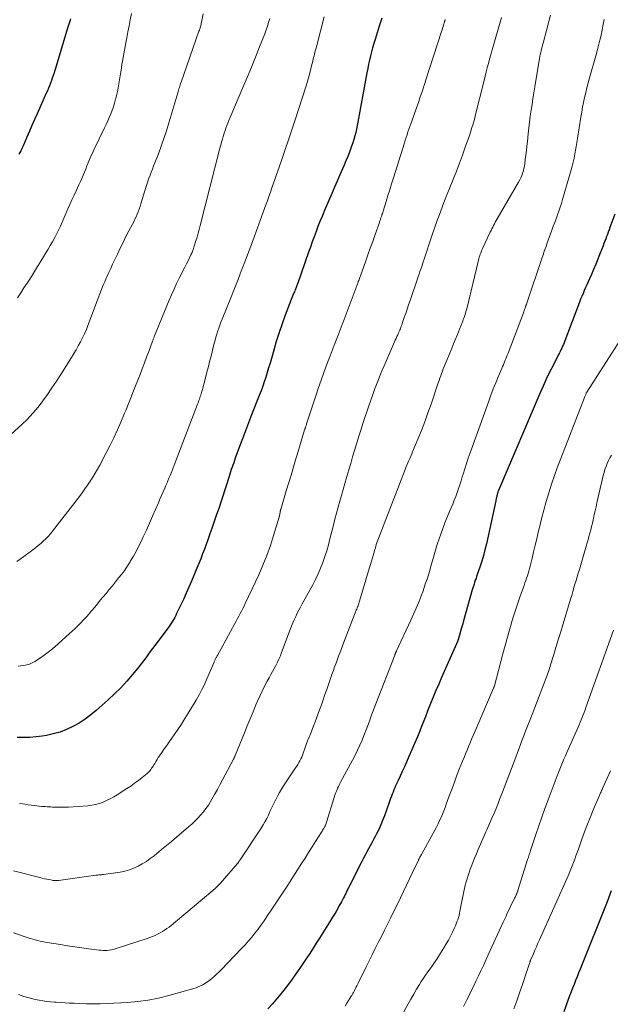
# Model space of a CAD drawing. Units: feet. Extents: x 1920000 to 1925001, y 535000 to 540000.
# Drawn here: x 1920474 to 1920585, y 535888 to 536073 of the extents above; entities that cross this region are included whole.
import ezdxf

# ---------------------------------------------------------------- set-up
doc = ezdxf.new("R2010")
doc.units = ezdxf.units.FT
doc.header["$LTSCALE"] = 100
doc.header["$MEASUREMENT"] = 0
doc.layers.add('CONTOUR INDEX', color=32, linetype='Continuous', lineweight=25)
doc.layers.add('CONTOUR INTERMEDIATE', color=40, linetype='Continuous', lineweight=15)

msp = doc.modelspace()

# ---------------------------------------------------------------- linework, layer by layer
at = {"layer": 'CONTOUR INDEX', "flags": 128}
for points, elevation in [([(1920541.74, 536073.16), (1920541.5, 536072.41), (1920541.27, 536071.66), (1920540.48, 536069.15), (1920540.25, 536068.38), (1920540.02, 536067.6), (1920539.81, 536066.83), (1920539.61, 536066.05), (1920539.42, 536065.26), (1920539.25, 536064.48), (1920539.09, 536063.69), (1920538.94, 536062.9), (1920537.38, 536054.27), (1920537.26, 536053.61), (1920537.13, 536052.96), (1920536.98, 536052.31), (1920536.83, 536051.66), (1920536.67, 536051.02), (1920536.49, 536050.38), (1920536.29, 536049.75), (1920536.07, 536049.12), (1920535.94, 536048.75), (1920535.64, 536047.94), (1920535.33, 536047.14), (1920535, 536046.34), (1920534.66, 536045.55), (1920534.34, 536044.83), (1920533.84, 536043.68), (1920533.34, 536042.53), (1920532.84, 536041.38), (1920532.34, 536040.22), (1920530.9, 536036.85), (1920530.51, 536035.9), (1920530.12, 536034.95), (1920529.74, 536034), (1920529.38, 536033.04), (1920529.02, 536032.07), (1920528.67, 536031.11), (1920528.32, 536030.14), (1920527.98, 536029.18), (1920525.93, 536023.34), (1920525.85, 536023.13), (1920525.78, 536022.93), (1920525.71, 536022.73), (1920525.63, 536022.53), (1920525.56, 536022.33), (1920525.48, 536022.13), (1920525.4, 536021.93), (1920525.32, 536021.73), (1920525.22, 536021.51), (1920525.09, 536021.19), (1920524.96, 536020.88), (1920524.84, 536020.57), (1920524.72, 536020.25), (1920523.59, 536017.31), (1920523, 536015.68), (1920522.44, 536014.05), (1920521.91, 536012.41), (1920521.42, 536010.75), (1920520.98, 536009.18), (1920520.73, 536008.31), (1920520.47, 536007.43), (1920520.2, 536006.56), (1920519.93, 536005.69), (1920519.65, 536004.82), (1920519.35, 536003.96), (1920519.04, 536003.1), (1920518.71, 536002.25), (1920517.26, 535998.59), (1920516.68, 535997.11), (1920516.1, 535995.61), (1920515.54, 535994.12), (1920514.98, 535992.62), (1920514.19, 535990.47), (1920514.04, 535990.04), (1920513.89, 535989.61), (1920513.74, 535989.17), (1920513.59, 535988.74), (1920513.45, 535988.3), (1920513.31, 535987.86), (1920513.17, 535987.43), (1920513.02, 535986.99), (1920511.01, 535980.84), (1920510.69, 535979.89), (1920510.38, 535978.93), (1920510.05, 535977.98), (1920509.72, 535977.04), (1920509.69, 535976.95), (1920509.37, 535976.05), (1920509.05, 535975.14), (1920508.72, 535974.24), (1920508.39, 535973.34), (1920508.05, 535972.45), (1920507.71, 535971.55), (1920507.35, 535970.67), (1920506.98, 535969.78), (1920505.97, 535967.37), (1920505.48, 535966.21), (1920504.97, 535965.06), (1920504.45, 535963.92), (1920503.91, 535962.78), (1920503.17, 535961.24), (1920502.99, 535960.88), (1920502.81, 535960.52), (1920502.61, 535960.17), (1920502.41, 535959.82), (1920502.2, 535959.48), (1920501.98, 535959.14), (1920501.75, 535958.81), (1920501.51, 535958.49), (1920499.48, 535955.81), (1920499.05, 535955.24), (1920498.62, 535954.67), (1920498.2, 535954.1), (1920497.78, 535953.52), (1920497.35, 535952.95), (1920496.92, 535952.38), (1920496.49, 535951.82), (1920496.04, 535951.26), (1920494.86, 535949.79), (1920493.79, 535948.53), (1920492.67, 535947.31), (1920491.5, 535946.14), (1920490.29, 535945.02), (1920488.05, 535943.04), (1920487.02, 535942.19), (1920485.95, 535941.4), (1920484.83, 535940.68), (1920483.68, 535940.01), (1920482.47, 535939.45), (1920481.24, 535938.97), (1920479.97, 535938.62), (1920478.67, 535938.36), (1920477.91, 535938.24), (1920476.73, 535938.09), (1920475.55, 535937.99), (1920474.36, 535937.94), (1920473.17, 535937.93)], 860), ([(1920483.2, 536073.02), (1920483.12, 536072.76), (1920483.06, 536072.58), (1920483, 536072.39), (1920482.95, 536072.21), (1920482.89, 536072.03), (1920482.83, 536071.84), (1920482.77, 536071.66), (1920482.71, 536071.48), (1920482.65, 536071.29), (1920480.11, 536062.88), (1920479.95, 536062.39), (1920479.79, 536061.9), (1920479.62, 536061.42), (1920479.45, 536060.94), (1920479.26, 536060.46), (1920479.07, 536059.98), (1920478.87, 536059.51), (1920478.66, 536059.03), (1920476.94, 536055.2), (1920476.45, 536054.1), (1920475.96, 536052.99), (1920475.48, 536051.89), (1920475, 536050.78), (1920474.35, 536049.27), (1920474.19, 536048.92), (1920474.03, 536048.58), (1920473.86, 536048.24), (1920473.69, 536047.9), (1920473.5, 536047.57)], 880), ([(1920585.57, 536036.3), (1920584.63, 536033.8), (1920584.47, 536033.37), (1920584.32, 536032.94), (1920584.16, 536032.52), (1920584, 536032.09), (1920583.84, 536031.67), (1920583.68, 536031.24), (1920583.52, 536030.82), (1920583.36, 536030.39), (1920582.77, 536028.84), (1920582.39, 536027.87), (1920581.99, 536026.89), (1920581.58, 536025.93), (1920581.16, 536024.97), (1920580.79, 536024.15), (1920580.54, 536023.61), (1920580.3, 536023.06), (1920580.05, 536022.52), (1920579.81, 536021.97), (1920579.58, 536021.42), (1920579.35, 536020.87), (1920579.13, 536020.31), (1920578.91, 536019.75), (1920576.16, 536012.5), (1920576.02, 536012.16), (1920575.88, 536011.82), (1920575.73, 536011.49), (1920575.58, 536011.15), (1920575.41, 536010.82), (1920575.25, 536010.49), (1920575.09, 536010.16), (1920574.92, 536009.83), (1920573.94, 536007.9), (1920573.29, 536006.59), (1920572.67, 536005.28), (1920572.06, 536003.96), (1920571.48, 536002.63), (1920563.86, 535984.84), (1920563.79, 535984.68), (1920563.73, 535984.52), (1920563.66, 535984.35), (1920563.61, 535984.18), (1920563.59, 535984.12), (1920563.54, 535983.98), (1920563.5, 535983.84), (1920563.46, 535983.7), (1920563.42, 535983.56), (1920563.39, 535983.41), (1920563.35, 535983.27), (1920563.32, 535983.14), (1920563.29, 535983), (1920563.26, 535982.86), (1920563.23, 535982.72), (1920563.2, 535982.58), (1920563.17, 535982.44), (1920561.4, 535974.34), (1920561.14, 535973.24), (1920560.86, 535972.15), (1920560.53, 535971.07), (1920560.19, 535969.99), (1920559.7, 535968.57), (1920559.58, 535968.22), (1920559.46, 535967.86), (1920559.33, 535967.5), (1920559.2, 535967.14), (1920559.08, 535966.78), (1920558.96, 535966.42), (1920558.85, 535966.06), (1920558.75, 535965.7), (1920557.11, 535959.88), (1920556.95, 535959.31), (1920556.79, 535958.74), (1920556.63, 535958.17), (1920556.47, 535957.61), (1920556.17, 535956.58), (1920556.16, 535956.53), (1920556.14, 535956.47), (1920556.12, 535956.42), (1920556.1, 535956.36), (1920556.08, 535956.31), (1920556.06, 535956.26), (1920556.04, 535956.2), (1920556.01, 535956.15), (1920552.98, 535949.23), (1920552.45, 535948.01), (1920551.93, 535946.79), (1920551.42, 535945.56), (1920550.92, 535944.33), (1920550.43, 535943.1), (1920549.94, 535941.87), (1920549.45, 535940.63), (1920548.96, 535939.4), (1920548.94, 535939.36), (1920548.44, 535938.11), (1920547.92, 535936.86), (1920547.39, 535935.62), (1920546.85, 535934.38), (1920546.38, 535933.34), (1920545.99, 535932.47), (1920545.59, 535931.59), (1920545.2, 535930.72), (1920544.8, 535929.85), (1920544.35, 535928.88), (1920544.18, 535928.5), (1920544.02, 535928.11), (1920543.86, 535927.71), (1920543.71, 535927.32), (1920543.56, 535926.92), (1920543.41, 535926.52), (1920543.27, 535926.12), (1920543.13, 535925.73), (1920542.24, 535923.25), (1920541.9, 535922.38), (1920541.55, 535921.52), (1920541.16, 535920.68), (1920540.75, 535919.84), (1920540.51, 535919.37), (1920540.2, 535918.78), (1920539.89, 535918.19), (1920539.57, 535917.61), (1920539.24, 535917.02), (1920538.92, 535916.44), (1920538.6, 535915.85), (1920538.29, 535915.26), (1920537.98, 535914.67), (1920535.64, 535910.06), (1920535.54, 535909.86), (1920535.44, 535909.66), (1920535.34, 535909.46), (1920535.24, 535909.26), (1920535.14, 535909.06), (1920535.04, 535908.86), (1920534.95, 535908.65), (1920534.85, 535908.45), (1920534.7, 535908.15), (1920534.52, 535907.8), (1920534.34, 535907.45), (1920534.15, 535907.1), (1920533.97, 535906.76), (1920533.75, 535906.36), (1920533.45, 535905.82), (1920533.14, 535905.28), (1920532.82, 535904.75), (1920532.5, 535904.21), (1920531.92, 535903.27), (1920531.3, 535902.26), (1920530.68, 535901.27), (1920530.05, 535900.27), (1920529.42, 535899.28), (1920529.02, 535898.66), (1920528.19, 535897.37), (1920527.34, 535896.08), (1920526.47, 535894.81), (1920525.59, 535893.54), (1920524.88, 535892.54), (1920524.01, 535891.35), (1920523.1, 535890.17), (1920522.15, 535889.03), (1920521.17, 535887.92), (1920520.3, 535886.98)], 840), ([(1920584.9, 535909.11), (1920584.63, 535908.43), (1920584.36, 535907.76), (1920584.09, 535907.08), (1920579.03, 535894.41), (1920578.74, 535893.7), (1920578.46, 535892.98), (1920578.17, 535892.27), (1920577.89, 535891.56), (1920577.61, 535890.84), (1920577.33, 535890.13), (1920577.06, 535889.41), (1920576.78, 535888.69), (1920575.94, 535886.43)], 820)]:
    msp.add_lwpolyline(points, dxfattribs=dict(at, elevation=elevation))
at = {"layer": 'CONTOUR INTERMEDIATE', "flags": 128}
for points, elevation in [([(1920508.14, 536073.95), (1920507.85, 536072.42), (1920507.8, 536072.2), (1920507.76, 536071.98), (1920507.7, 536071.77), (1920507.64, 536071.55), (1920507.58, 536071.34), (1920507.52, 536071.13), (1920507.45, 536070.92), (1920507.37, 536070.7), (1920504, 536061.13), (1920503.91, 536060.88), (1920503.83, 536060.63), (1920503.75, 536060.38), (1920503.68, 536060.13), (1920503.6, 536059.88), (1920503.53, 536059.63), (1920503.46, 536059.38), (1920503.38, 536059.13), (1920501.72, 536053.46), (1920501.27, 536051.99), (1920500.79, 536050.53), (1920500.27, 536049.09), (1920499.73, 536047.65), (1920499.04, 536045.94), (1920498.82, 536045.37), (1920498.6, 536044.8), (1920498.38, 536044.22), (1920498.16, 536043.65), (1920497.95, 536043.07), (1920497.75, 536042.5), (1920497.56, 536041.91), (1920497.38, 536041.33), (1920496.44, 536038.24), (1920496.28, 536037.75), (1920496.11, 536037.26), (1920495.93, 536036.78), (1920495.74, 536036.3), (1920495.53, 536035.83), (1920495.32, 536035.36), (1920495.09, 536034.9), (1920494.86, 536034.44), (1920494.2, 536033.19), (1920493.64, 536032.1), (1920493.09, 536031.01), (1920492.55, 536029.91), (1920492.02, 536028.81), (1920491.49, 536027.69), (1920491.13, 536026.91), (1920490.77, 536026.13), (1920490.41, 536025.35), (1920490.06, 536024.56), (1920489.93, 536024.27), (1920489.65, 536023.63), (1920489.38, 536022.98), (1920489.12, 536022.33), (1920488.86, 536021.67), (1920488.6, 536021.02), (1920488.35, 536020.36), (1920488.1, 536019.7), (1920487.86, 536019.05), (1920486.5, 536015.4), (1920486.19, 536014.61), (1920485.86, 536013.83), (1920485.49, 536013.07), (1920485.1, 536012.31), (1920484.68, 536011.57), (1920484.26, 536010.83), (1920483.82, 536010.1), (1920483.38, 536009.38), (1920481.37, 536006.21), (1920480.56, 536004.94), (1920479.73, 536003.69), (1920478.88, 536002.45), (1920478.02, 536001.23), (1920477.11, 536000.04), (1920476.15, 535998.89), (1920475.13, 535997.81), (1920474.05, 535996.77), (1920470.69, 535993.74)], 872), ([(1920573.45, 536073.7), (1920572.06, 536068.48), (1920571.97, 536068.13), (1920571.88, 536067.77), (1920571.79, 536067.41), (1920571.71, 536067.05), (1920571.63, 536066.69), (1920571.55, 536066.33), (1920571.48, 536065.97), (1920571.42, 536065.6), (1920570.52, 536060.25), (1920570.34, 536059.15), (1920570.16, 536058.04), (1920569.99, 536056.94), (1920569.82, 536055.84), (1920569.66, 536054.73), (1920569.52, 536053.63), (1920569.38, 536052.52), (1920569.26, 536051.41), (1920569.11, 536049.96), (1920569.02, 536049.11), (1920568.93, 536048.26), (1920568.83, 536047.41), (1920568.73, 536046.56), (1920568.63, 536045.76), (1920568.57, 536045.31), (1920568.48, 536044.87), (1920568.36, 536044.43), (1920568.22, 536044), (1920568.06, 536043.57), (1920567.88, 536043.15), (1920567.68, 536042.75), (1920567.47, 536042.35), (1920563.44, 536035.42), (1920563.27, 536035.12), (1920563.09, 536034.82), (1920562.93, 536034.51), (1920562.76, 536034.2), (1920562.6, 536033.89), (1920562.45, 536033.58), (1920562.29, 536033.27), (1920562.14, 536032.95), (1920560.69, 536029.88), (1920560.57, 536029.62), (1920560.46, 536029.35), (1920560.35, 536029.08), (1920560.25, 536028.81), (1920560.16, 536028.54), (1920560.07, 536028.26), (1920559.99, 536027.98), (1920559.92, 536027.7), (1920557.71, 536018.54), (1920557.63, 536018.24), (1920557.55, 536017.95), (1920557.47, 536017.65), (1920557.38, 536017.36), (1920557.28, 536017.07), (1920557.18, 536016.78), (1920557.07, 536016.49), (1920556.96, 536016.2), (1920556.37, 536014.73), (1920555.96, 536013.7), (1920555.55, 536012.68), (1920555.13, 536011.66), (1920554.71, 536010.64), (1920553.66, 536008.12), (1920553.49, 536007.68), (1920553.31, 536007.25), (1920553.14, 536006.82), (1920552.98, 536006.38), (1920552.82, 536005.95), (1920552.66, 536005.51), (1920552.5, 536005.07), (1920552.35, 536004.63), (1920551.01, 536000.6), (1920550.43, 535998.95), (1920549.84, 535997.3), (1920549.2, 535995.68), (1920548.54, 535994.06), (1920547.54, 535991.67), (1920547.36, 535991.25), (1920547.18, 535990.83), (1920547, 535990.41), (1920546.82, 535989.99), (1920546.64, 535989.58), (1920546.46, 535989.16), (1920546.29, 535988.73), (1920546.12, 535988.31), (1920540.69, 535974.25), (1920540.66, 535974.14), (1920540.59, 535973.84), (1920540.56, 535973.7), (1920540.53, 535973.57), (1920540.5, 535973.44), (1920540.46, 535973.3), (1920540.18, 535972.34), (1920539.99, 535971.73), (1920539.81, 535971.11), (1920539.63, 535970.5), (1920539.44, 535969.89), (1920537.55, 535963.6), (1920537.49, 535963.38), (1920537.42, 535963.17), (1920537.34, 535962.95), (1920537.27, 535962.73), (1920537.19, 535962.51), (1920537.11, 535962.3), (1920537.03, 535962.08), (1920536.95, 535961.87), (1920534.43, 535955.38), (1920534.02, 535954.3), (1920533.61, 535953.22), (1920533.21, 535952.13), (1920532.81, 535951.04), (1920532.71, 535950.76), (1920532.37, 535949.81), (1920532.04, 535948.86), (1920531.71, 535947.91), (1920531.38, 535946.96), (1920531.06, 535946.01), (1920530.73, 535945.06), (1920530.39, 535944.12), (1920530.05, 535943.18), (1920529.47, 535941.61), (1920529.21, 535940.9), (1920528.93, 535940.18), (1920528.65, 535939.47), (1920528.37, 535938.76), (1920528.08, 535938.05), (1920527.8, 535937.34), (1920527.54, 535936.62), (1920527.28, 535935.9), (1920526.96, 535935), (1920526.83, 535934.64), (1920526.68, 535934.28), (1920526.51, 535933.93), (1920526.34, 535933.58), (1920526.15, 535933.24), (1920525.95, 535932.9), (1920525.75, 535932.57), (1920525.54, 535932.24), (1920523.39, 535929.06), (1920522.94, 535928.36), (1920522.51, 535927.64), (1920522.11, 535926.91), (1920521.74, 535926.16), (1920521.63, 535925.93), (1920521.32, 535925.29), (1920521.02, 535924.65), (1920520.72, 535924.02), (1920520.41, 535923.38), (1920520.1, 535922.75), (1920519.76, 535922.13), (1920519.41, 535921.53), (1920519.03, 535920.93), (1920515.12, 535914.99), (1920515.11, 535914.98), (1920515.1, 535914.96), (1920515.08, 535914.95), (1920515.07, 535914.93), (1920515.03, 535914.87), (1920515.02, 535914.85), (1920515.01, 535914.84), (1920515, 535914.82), (1920514.99, 535914.81), (1920514.95, 535914.75), (1920514.92, 535914.7), (1920514.89, 535914.65), (1920514.86, 535914.61), (1920514.83, 535914.56), (1920514.81, 535914.53), (1920514.77, 535914.47), (1920514.73, 535914.41), (1920514.69, 535914.36), (1920514.64, 535914.3), (1920511.81, 535911.02), (1920511.38, 535910.55), (1920510.93, 535910.08), (1920510.47, 535909.64), (1920509.98, 535909.22), (1920502.94, 535903.29), (1920502.55, 535902.97), (1920502.15, 535902.65), (1920501.74, 535902.34), (1920501.33, 535902.04), (1920500.91, 535901.76), (1920500.48, 535901.48), (1920500.04, 535901.23), (1920499.59, 535900.99), (1920499.57, 535900.98), (1920499.1, 535900.76), (1920498.63, 535900.55), (1920498.14, 535900.36), (1920497.65, 535900.19), (1920491.58, 535898.22), (1920491.22, 535898.12), (1920490.86, 535898.03), (1920490.49, 535897.98), (1920490.12, 535897.94), (1920489.74, 535897.93), (1920489.36, 535897.93), (1920488.99, 535897.96), (1920488.62, 535898), (1920486.68, 535898.25), (1920485.34, 535898.43), (1920484, 535898.62), (1920482.66, 535898.82), (1920481.32, 535899.03), (1920478.84, 535899.43), (1920478.39, 535899.51), (1920477.94, 535899.6), (1920477.49, 535899.69), (1920477.04, 535899.8), (1920476.59, 535899.92), (1920476.14, 535900.05), (1920475.7, 535900.18), (1920475.26, 535900.33), (1920472.48, 535901.26)], 848), ([(1920564.25, 536073.3), (1920562.68, 536067.83), (1920562.46, 536067.04), (1920562.23, 536066.24), (1920562.01, 536065.45), (1920561.79, 536064.65), (1920561.58, 536063.85), (1920561.37, 536063.06), (1920561.16, 536062.26), (1920560.96, 536061.45), (1920559.33, 536054.78), (1920559.22, 536054.34), (1920559.1, 536053.9), (1920558.97, 536053.47), (1920558.84, 536053.04), (1920558.7, 536052.6), (1920558.56, 536052.17), (1920558.42, 536051.74), (1920558.27, 536051.32), (1920557.9, 536050.25), (1920557.56, 536049.3), (1920557.23, 536048.34), (1920556.89, 536047.38), (1920556.55, 536046.43), (1920556.36, 536045.91), (1920556.05, 536045.06), (1920555.72, 536044.2), (1920555.38, 536043.36), (1920555.04, 536042.51), (1920554.69, 536041.67), (1920554.34, 536040.83), (1920554, 536039.98), (1920553.67, 536039.13), (1920553.24, 536037.99), (1920552.7, 536036.56), (1920552.18, 536035.13), (1920551.68, 536033.7), (1920551.18, 536032.26), (1920549.71, 536027.84), (1920549.55, 536027.38), (1920549.39, 536026.92), (1920549.24, 536026.46), (1920549.08, 536025.99), (1920548.92, 536025.53), (1920548.77, 536025.07), (1920548.61, 536024.61), (1920548.45, 536024.14), (1920547.06, 536020.07), (1920546.79, 536019.27), (1920546.51, 536018.47), (1920546.24, 536017.67), (1920545.97, 536016.88), (1920545.59, 536015.77), (1920545.5, 536015.52), (1920545.41, 536015.28), (1920545.32, 536015.04), (1920545.23, 536014.79), (1920545.13, 536014.55), (1920545.03, 536014.31), (1920544.92, 536014.07), (1920544.82, 536013.83), (1920544.73, 536013.64), (1920544.58, 536013.31), (1920544.43, 536012.97), (1920544.28, 536012.64), (1920544.13, 536012.3), (1920542.73, 536009.1), (1920542.18, 536007.83), (1920541.65, 536006.55), (1920541.13, 536005.26), (1920540.63, 536003.97), (1920540.46, 536003.53), (1920540.06, 536002.45), (1920539.66, 536001.37), (1920539.28, 536000.28), (1920538.91, 535999.19), (1920538.55, 535998.1), (1920538.19, 535997), (1920537.84, 535995.9), (1920537.5, 535994.8), (1920536.62, 535991.89), (1920536.25, 535990.68), (1920535.89, 535989.46), (1920535.53, 535988.25), (1920535.17, 535987.03), (1920535.11, 535986.82), (1920534.79, 535985.71), (1920534.47, 535984.59), (1920534.16, 535983.47), (1920533.85, 535982.35), (1920533.54, 535981.23), (1920533.24, 535980.11), (1920532.94, 535978.99), (1920532.65, 535977.86), (1920532, 535975.29), (1920531.7, 535974.17), (1920531.38, 535973.06), (1920531.03, 535971.95), (1920530.66, 535970.86), (1920530.24, 535969.78), (1920529.79, 535968.71), (1920529.29, 535967.67), (1920528.75, 535966.65), (1920526.76, 535963.05), (1920526.45, 535962.47), (1920526.14, 535961.89), (1920525.84, 535961.3), (1920525.55, 535960.7), (1920525.27, 535960.1), (1920525, 535959.49), (1920524.75, 535958.88), (1920524.51, 535958.26), (1920522.91, 535953.94), (1920522.67, 535953.32), (1920522.41, 535952.71), (1920522.13, 535952.11), (1920521.83, 535951.52), (1920521.52, 535950.94), (1920521.2, 535950.35), (1920520.88, 535949.77), (1920520.56, 535949.19), (1920520.19, 535948.53), (1920519.69, 535947.61), (1920519.22, 535946.68), (1920518.78, 535945.74), (1920518.36, 535944.79), (1920518.07, 535944.09), (1920517.53, 535942.78), (1920516.98, 535941.47), (1920516.45, 535940.16), (1920515.91, 535938.84), (1920514.19, 535934.6), (1920514.15, 535934.51), (1920514.11, 535934.42), (1920514.07, 535934.33), (1920514.03, 535934.24), (1920513.99, 535934.15), (1920513.94, 535934.06), (1920513.9, 535933.98), (1920513.85, 535933.89), (1920511.8, 535929.99), (1920511.31, 535929.07), (1920510.82, 535928.16), (1920510.31, 535927.26), (1920509.79, 535926.36), (1920509.55, 535925.95), (1920509.13, 535925.27), (1920508.68, 535924.61), (1920508.19, 535923.98), (1920507.68, 535923.37), (1920507.14, 535922.79), (1920506.58, 535922.22), (1920506, 535921.67), (1920505.4, 535921.14), (1920503.11, 535919.2), (1920502.18, 535918.43), (1920501.26, 535917.65), (1920500.33, 535916.89), (1920499.39, 535916.12), (1920498.92, 535915.74), (1920498.21, 535915.19), (1920497.47, 535914.68), (1920496.71, 535914.2), (1920495.93, 535913.76), (1920495.12, 535913.38), (1920494.29, 535913.06), (1920493.43, 535912.83), (1920492.55, 535912.66), (1920489.4, 535912.2), (1920489.22, 535912.18), (1920489.05, 535912.16), (1920488.87, 535912.14), (1920488.69, 535912.13), (1920488.51, 535912.12), (1920488.33, 535912.1), (1920488.15, 535912.08), (1920487.98, 535912.06), (1920480.98, 535911.09), (1920480.82, 535911.08), (1920480.67, 535911.06), (1920480.51, 535911.06), (1920480.36, 535911.06), (1920480.2, 535911.06), (1920480.05, 535911.08), (1920479.89, 535911.1), (1920479.74, 535911.12), (1920479.18, 535911.24), (1920478.74, 535911.33), (1920478.31, 535911.42), (1920477.88, 535911.52), (1920477.45, 535911.63), (1920472.5, 535912.91)], 852), ([(1920494.66, 536074), (1920494.43, 536072.86), (1920494.21, 536071.72), (1920494, 536070.58), (1920493.79, 536069.44), (1920493.62, 536068.52), (1920493.5, 536067.84), (1920493.38, 536067.15), (1920493.25, 536066.47), (1920493.13, 536065.79), (1920493.01, 536065.1), (1920492.89, 536064.42), (1920492.78, 536063.73), (1920492.67, 536063.05), (1920492.38, 536061.21), (1920492.25, 536060.42), (1920492.1, 536059.63), (1920491.93, 536058.84), (1920491.74, 536058.06), (1920491.7, 536057.9), (1920491.51, 536057.2), (1920491.3, 536056.52), (1920491.05, 536055.84), (1920490.78, 536055.17), (1920490.49, 536054.51), (1920490.2, 536053.85), (1920489.9, 536053.2), (1920489.59, 536052.55), (1920487.6, 536048.4), (1920487.32, 536047.81), (1920487.05, 536047.21), (1920486.8, 536046.61), (1920486.55, 536046.01), (1920486.55, 536045.99), (1920486.31, 536045.4), (1920486.07, 536044.8), (1920485.83, 536044.21), (1920485.58, 536043.62), (1920485.33, 536043.03), (1920485.07, 536042.44), (1920484.8, 536041.86), (1920484.53, 536041.28), (1920484.27, 536040.73), (1920483.87, 536039.87), (1920483.47, 536039.02), (1920483.09, 536038.15), (1920482.71, 536037.29), (1920481.31, 536034.05), (1920481.2, 536033.8), (1920481.09, 536033.54), (1920480.97, 536033.3), (1920480.85, 536033.05), (1920480.73, 536032.8), (1920480.6, 536032.56), (1920480.47, 536032.31), (1920480.34, 536032.07), (1920479.81, 536031.13), (1920479.4, 536030.43), (1920478.99, 536029.72), (1920478.57, 536029.02), (1920478.15, 536028.32), (1920476.84, 536026.17), (1920476.25, 536025.23), (1920475.67, 536024.3), (1920475.07, 536023.37), (1920474.46, 536022.45), (1920473.85, 536021.53), (1920473.24, 536020.61)], 876), ([(1920530.91, 536073.38), (1920529.5, 536068.01), (1920529.39, 536067.59), (1920529.28, 536067.17), (1920529.17, 536066.75), (1920529.07, 536066.32), (1920528.97, 536065.9), (1920528.86, 536065.48), (1920528.76, 536065.06), (1920528.66, 536064.64), (1920528.43, 536063.72), (1920528.21, 536062.84), (1920527.97, 536061.96), (1920527.72, 536061.09), (1920527.45, 536060.22), (1920525.45, 536054.06), (1920524.84, 536052.19), (1920524.22, 536050.31), (1920523.59, 536048.45), (1920522.94, 536046.58), (1920522.14, 536044.29), (1920521.89, 536043.58), (1920521.65, 536042.86), (1920521.4, 536042.15), (1920521.15, 536041.43), (1920521.09, 536041.25), (1920520.8, 536040.45), (1920520.52, 536039.64), (1920520.23, 536038.84), (1920519.94, 536038.04), (1920518.14, 536033.09), (1920517.48, 536031.29), (1920516.81, 536029.49), (1920516.13, 536027.7), (1920515.44, 536025.91), (1920515.39, 536025.78), (1920514.71, 536024.05), (1920514.03, 536022.34), (1920513.35, 536020.62), (1920512.66, 536018.9), (1920511.71, 536016.57), (1920511.49, 536016.02), (1920511.28, 536015.47), (1920511.08, 536014.92), (1920510.89, 536014.36), (1920510.71, 536013.79), (1920510.54, 536013.23), (1920510.39, 536012.66), (1920510.24, 536012.09), (1920509.97, 536011.02), (1920509.7, 536009.91), (1920509.42, 536008.8), (1920509.14, 536007.69), (1920508.86, 536006.59), (1920508.27, 536004.3), (1920508.17, 536003.93), (1920508.07, 536003.55), (1920507.96, 536003.18), (1920507.85, 536002.81), (1920507.78, 536002.57), (1920507.7, 536002.32), (1920507.62, 536002.07), (1920507.54, 536001.82), (1920507.46, 536001.57), (1920507.37, 536001.32), (1920507.28, 536001.07), (1920507.19, 536000.83), (1920507.1, 536000.58), (1920502.73, 535989.16), (1920502.54, 535988.66), (1920502.34, 535988.16), (1920502.14, 535987.66), (1920501.93, 535987.17), (1920501.72, 535986.67), (1920501.51, 535986.18), (1920501.3, 535985.69), (1920501.09, 535985.19), (1920500.92, 535984.81), (1920500.62, 535984.13), (1920500.33, 535983.44), (1920500.03, 535982.76), (1920499.74, 535982.07), (1920499.21, 535980.83), (1920498.64, 535979.53), (1920498.06, 535978.23), (1920497.48, 535976.94), (1920496.88, 535975.65), (1920496.47, 535974.78), (1920496.02, 535973.85), (1920495.55, 535972.94), (1920495.05, 535972.04), (1920494.52, 535971.15), (1920494.43, 535970.99), (1920493.92, 535970.2), (1920493.4, 535969.43), (1920492.84, 535968.68), (1920492.26, 535967.94), (1920491.67, 535967.21), (1920491.08, 535966.49), (1920490.48, 535965.76), (1920489.89, 535965.04), (1920489.33, 535964.37), (1920488.81, 535963.74), (1920488.29, 535963.11), (1920487.77, 535962.48), (1920487.25, 535961.85), (1920487.17, 535961.75), (1920486.69, 535961.18), (1920486.19, 535960.62), (1920485.68, 535960.07), (1920485.16, 535959.53), (1920484.63, 535959), (1920484.09, 535958.47), (1920483.54, 535957.96), (1920482.98, 535957.45), (1920480.27, 535955.03), (1920479.54, 535954.4), (1920478.78, 535953.8), (1920477.99, 535953.23), (1920477.19, 535952.69), (1920476.5, 535952.24), (1920476.01, 535951.97), (1920475.51, 535951.75), (1920474.99, 535951.59), (1920474.45, 535951.46), (1920473.9, 535951.4), (1920473.34, 535951.37)], 864), ([(1920520.68, 536073.1), (1920520.47, 536072.37), (1920520.24, 536071.66), (1920519.99, 536070.95), (1920519.72, 536070.24), (1920518.76, 536067.78), (1920518, 536065.85), (1920517.22, 536063.93), (1920516.43, 536062.01), (1920515.63, 536060.1), (1920513.37, 536054.81), (1920513.18, 536054.36), (1920512.99, 536053.89), (1920512.8, 536053.43), (1920512.62, 536052.97), (1920512.44, 536052.5), (1920512.27, 536052.04), (1920512.11, 536051.56), (1920511.96, 536051.09), (1920511.92, 536050.94), (1920511.76, 536050.39), (1920511.6, 536049.84), (1920511.45, 536049.29), (1920511.31, 536048.73), (1920507.59, 536034.17), (1920507.4, 536033.45), (1920507.21, 536032.73), (1920507, 536032.02), (1920506.79, 536031.3), (1920506.49, 536030.3), (1920506.42, 536030.09), (1920506.36, 536029.88), (1920506.28, 536029.67), (1920506.2, 536029.47), (1920506.12, 536029.26), (1920506.04, 536029.06), (1920505.94, 536028.86), (1920505.85, 536028.66), (1920505.37, 536027.69), (1920505.03, 536027.01), (1920504.69, 536026.33), (1920504.35, 536025.65), (1920504.01, 536024.97), (1920503.67, 536024.29), (1920503.17, 536023.26), (1920502.69, 536022.23), (1920502.23, 536021.18), (1920501.78, 536020.13), (1920499.02, 536013.47), (1920498.97, 536013.34), (1920498.92, 536013.21), (1920498.87, 536013.08), (1920498.82, 536012.95), (1920498.77, 536012.82), (1920498.73, 536012.69), (1920498.68, 536012.57), (1920498.63, 536012.44), (1920497.93, 536010.52), (1920497.52, 536009.43), (1920497.12, 536008.35), (1920496.7, 536007.26), (1920496.28, 536006.18), (1920495.44, 536004.05), (1920495.19, 536003.41), (1920494.94, 536002.77), (1920494.68, 536002.13), (1920494.43, 536001.49), (1920494.17, 536000.85), (1920493.91, 536000.21), (1920493.65, 535999.57), (1920493.39, 535998.94), (1920492.68, 535997.24), (1920492.04, 535995.77), (1920491.38, 535994.31), (1920490.67, 535992.88), (1920489.93, 535991.45), (1920488.7, 535989.16), (1920488.28, 535988.39), (1920487.84, 535987.63), (1920487.39, 535986.88), (1920486.92, 535986.13), (1920486.43, 535985.4), (1920485.93, 535984.68), (1920485.41, 535983.97), (1920484.88, 535983.27), (1920479.82, 535976.73), (1920479.42, 535976.23), (1920479, 535975.75), (1920478.55, 535975.3), (1920478.09, 535974.86), (1920477.62, 535974.44), (1920477.13, 535974.02), (1920476.63, 535973.62), (1920476.12, 535973.24), (1920474.45, 535971.98), (1920473.77, 535971.49), (1920473.09, 535971.02)], 868), ([(1920583.57, 536072.92), (1920583.37, 536071.94), (1920583.16, 536070.95), (1920582.96, 536069.97), (1920582.74, 536068.99), (1920582.51, 536068.01), (1920582.26, 536067.04), (1920582, 536066.07), (1920580.81, 536061.91), (1920580.55, 536061), (1920580.31, 536060.09), (1920580.09, 536059.17), (1920579.88, 536058.25), (1920579.68, 536057.33), (1920579.5, 536056.4), (1920579.33, 536055.47), (1920579.18, 536054.54), (1920578.56, 536050.56), (1920578.44, 536049.81), (1920578.32, 536049.06), (1920578.19, 536048.32), (1920578.05, 536047.57), (1920577.9, 536046.83), (1920577.74, 536046.09), (1920577.55, 536045.36), (1920577.35, 536044.63), (1920575.75, 536039.07), (1920575.53, 536038.34), (1920575.3, 536037.61), (1920575.05, 536036.89), (1920574.79, 536036.17), (1920574.52, 536035.46), (1920574.26, 536034.74), (1920573.99, 536034.03), (1920573.73, 536033.31), (1920572.8, 536030.75), (1920572.69, 536030.43), (1920572.57, 536030.11), (1920572.46, 536029.79), (1920572.35, 536029.47), (1920572.24, 536029.15), (1920572.13, 536028.82), (1920572.02, 536028.5), (1920571.91, 536028.18), (1920568.94, 536019.43), (1920568.92, 536019.37), (1920568.9, 536019.3), (1920568.88, 536019.24), (1920568.86, 536019.18), (1920568.84, 536019.12), (1920568.82, 536019.06), (1920568.8, 536019), (1920568.78, 536018.94), (1920568.67, 536018.63), (1920568.6, 536018.41), (1920568.52, 536018.19), (1920568.44, 536017.98), (1920568.36, 536017.76), (1920565.48, 536010.18), (1920565.34, 536009.82), (1920565.2, 536009.46), (1920565.05, 536009.1), (1920564.9, 536008.74), (1920564.75, 536008.38), (1920564.6, 536008.03), (1920564.45, 536007.67), (1920564.3, 536007.31), (1920563.64, 536005.75), (1920563.16, 536004.61), (1920562.7, 536003.47), (1920562.26, 536002.32), (1920561.84, 536001.16), (1920558.34, 535991.45), (1920557.99, 535990.46), (1920557.66, 535989.47), (1920557.33, 535988.47), (1920557.02, 535987.47), (1920556.87, 535986.93), (1920556.64, 535986.2), (1920556.4, 535985.46), (1920556.16, 535984.73), (1920555.91, 535984), (1920555.64, 535983.27), (1920555.37, 535982.55), (1920555.08, 535981.83), (1920554.78, 535981.12), (1920554.49, 535980.43), (1920554.04, 535979.37), (1920553.62, 535978.3), (1920553.21, 535977.23), (1920552.82, 535976.15), (1920552.52, 535975.27), (1920552.24, 535974.43), (1920551.96, 535973.58), (1920551.71, 535972.73), (1920551.46, 535971.87), (1920551.44, 535971.77), (1920551.21, 535970.96), (1920550.98, 535970.15), (1920550.75, 535969.34), (1920550.51, 535968.54), (1920550.26, 535967.74), (1920549.99, 535966.94), (1920549.72, 535966.15), (1920549.43, 535965.36), (1920549.13, 535964.59), (1920548.68, 535963.42), (1920548.2, 535962.26), (1920547.7, 535961.12), (1920547.19, 535959.98), (1920544.51, 535954.23), (1920544.49, 535954.18), (1920544.46, 535954.13), (1920544.44, 535954.07), (1920544.41, 535954.02), (1920544.39, 535953.97), (1920544.36, 535953.91), (1920544.34, 535953.86), (1920544.31, 535953.81), (1920544.29, 535953.76), (1920544.26, 535953.68), (1920544.23, 535953.6), (1920544.2, 535953.53), (1920544.17, 535953.45), (1920540.62, 535944.26), (1920540.31, 535943.45), (1920540.01, 535942.65), (1920539.71, 535941.84), (1920539.41, 535941.03), (1920539.11, 535940.22), (1920538.81, 535939.42), (1920538.49, 535938.62), (1920538.17, 535937.82), (1920538.03, 535937.48), (1920537.61, 535936.53), (1920537.18, 535935.58), (1920536.72, 535934.64), (1920536.23, 535933.72), (1920534, 535929.57), (1920533.85, 535929.29), (1920533.71, 535929.02), (1920533.58, 535928.74), (1920533.44, 535928.46), (1920533.32, 535928.18), (1920533.2, 535927.89), (1920533.09, 535927.6), (1920532.99, 535927.31), (1920531.14, 535921.45), (1920531.13, 535921.43), (1920531.13, 535921.42), (1920531.12, 535921.4), (1920531.12, 535921.39), (1920531.08, 535921.3), (1920531.04, 535921.21), (1920530.83, 535920.87), (1920530.73, 535920.7), (1920530.62, 535920.53), (1920530.51, 535920.36), (1920530.41, 535920.19), (1920529.3, 535918.44), (1920528.64, 535917.39), (1920527.97, 535916.35), (1920527.31, 535915.3), (1920526.64, 535914.26), (1920525.03, 535911.74), (1920524.06, 535910.23), (1920523.07, 535908.71), (1920522.08, 535907.21), (1920521.08, 535905.7), (1920520.14, 535904.29), (1920519.6, 535903.5), (1920519.05, 535902.72), (1920518.48, 535901.95), (1920517.89, 535901.2), (1920517.29, 535900.45), (1920516.68, 535899.72), (1920516.04, 535899.01), (1920515.39, 535898.31), (1920511.52, 535894.29), (1920511.11, 535893.87), (1920510.68, 535893.46), (1920510.24, 535893.07), (1920509.79, 535892.68), (1920509.4, 535892.35), (1920509.14, 535892.15), (1920508.87, 535891.95), (1920508.59, 535891.77), (1920508.31, 535891.6), (1920508.08, 535891.47), (1920507.66, 535891.26), (1920507.24, 535891.07), (1920506.81, 535890.91), (1920506.37, 535890.77), (1920501.68, 535889.46), (1920499.76, 535888.99), (1920497.83, 535888.6), (1920495.87, 535888.35), (1920493.9, 535888.18), (1920490.12, 535887.98), (1920488.8, 535887.93), (1920487.48, 535887.91), (1920486.16, 535887.92), (1920484.84, 535887.96), (1920483.88, 535888), (1920483.04, 535888.04), (1920482.21, 535888.09), (1920481.37, 535888.14), (1920480.53, 535888.2), (1920480.2, 535888.22), (1920479.47, 535888.29), (1920478.74, 535888.36), (1920478.01, 535888.47), (1920477.29, 535888.58), (1920476.57, 535888.73), (1920475.86, 535888.89), (1920475.16, 535889.09), (1920474.46, 535889.3), (1920473.41, 535889.66)], 844), ([(1920553.67, 536072.89), (1920553.65, 536072.83), (1920553.63, 536072.76), (1920553.61, 536072.7), (1920553.59, 536072.63), (1920553.57, 536072.56), (1920553.55, 536072.5), (1920553.53, 536072.43), (1920553.37, 536071.92), (1920553.27, 536071.6), (1920553.17, 536071.28), (1920553.07, 536070.97), (1920552.96, 536070.65), (1920550.03, 536061.56), (1920549.81, 536060.88), (1920549.59, 536060.2), (1920549.37, 536059.52), (1920549.14, 536058.84), (1920548.92, 536058.16), (1920548.69, 536057.49), (1920548.45, 536056.81), (1920548.21, 536056.14), (1920547.37, 536053.79), (1920547.19, 536053.29), (1920547.01, 536052.78), (1920546.83, 536052.27), (1920546.66, 536051.76), (1920546.49, 536051.25), (1920546.32, 536050.74), (1920546.16, 536050.23), (1920545.99, 536049.72), (1920543.94, 536043.15), (1920543.59, 536042.04), (1920543.24, 536040.92), (1920542.89, 536039.8), (1920542.55, 536038.69), (1920541.98, 536036.87), (1920541.92, 536036.66), (1920541.85, 536036.45), (1920541.78, 536036.24), (1920541.72, 536036.03), (1920541.68, 536035.9), (1920541.63, 536035.76), (1920541.58, 536035.62), (1920541.53, 536035.47), (1920541.48, 536035.33), (1920541.44, 536035.19), (1920541.39, 536035.04), (1920541.34, 536034.9), (1920541.29, 536034.76), (1920540.48, 536032.49), (1920540.03, 536031.21), (1920539.57, 536029.93), (1920539.12, 536028.66), (1920538.66, 536027.38), (1920537.78, 536024.93), (1920537.72, 536024.75), (1920537.66, 536024.58), (1920537.59, 536024.4), (1920537.53, 536024.23), (1920537.46, 536024.05), (1920537.4, 536023.87), (1920537.33, 536023.7), (1920537.27, 536023.52), (1920534.66, 536016.52), (1920534.3, 536015.55), (1920533.93, 536014.57), (1920533.55, 536013.6), (1920533.17, 536012.63), (1920532.79, 536011.67), (1920532.41, 536010.7), (1920532.04, 536009.72), (1920531.67, 536008.75), (1920531.36, 536007.93), (1920530.84, 536006.54), (1920530.34, 536005.14), (1920529.86, 536003.74), (1920529.38, 536002.34), (1920527.66, 535997.07), (1920527.61, 535996.92), (1920527.56, 535996.76), (1920527.51, 535996.61), (1920527.46, 535996.46), (1920527.4, 535996.25), (1920527.38, 535996.2), (1920527.37, 535996.15), (1920527.35, 535996.1), (1920527.33, 535996.05), (1920527.3, 535995.98), (1920527.3, 535995.96), (1920527.29, 535995.94), (1920527.28, 535995.92), (1920527.28, 535995.91), (1920527.25, 535995.83), (1920527.25, 535995.82), (1920527.24, 535995.8), (1920527.24, 535995.78), (1920527.23, 535995.76), (1920525.96, 535991.53), (1920525.42, 535989.72), (1920524.88, 535987.91), (1920524.33, 535986.1), (1920523.79, 535984.29), (1920522.74, 535980.8), (1920522.72, 535980.73), (1920522.7, 535980.67), (1920522.69, 535980.6), (1920522.67, 535980.54), (1920522.66, 535980.47), (1920522.65, 535980.4), (1920522.63, 535980.33), (1920522.62, 535980.27), (1920522.59, 535980.05), (1920522.56, 535979.88), (1920522.52, 535979.7), (1920522.48, 535979.53), (1920522.43, 535979.36), (1920521.41, 535975.91), (1920520.8, 535974.03), (1920520.15, 535972.17), (1920519.4, 535970.35), (1920518.61, 535968.54), (1920516.08, 535963.15), (1920515.85, 535962.67), (1920515.62, 535962.2), (1920515.38, 535961.72), (1920515.13, 535961.25), (1920514.88, 535960.78), (1920514.63, 535960.31), (1920514.38, 535959.84), (1920514.12, 535959.38), (1920510.83, 535953.4), (1920510.77, 535953.3), (1920510.71, 535953.19), (1920510.66, 535953.08), (1920510.6, 535952.97), (1920510.54, 535952.86), (1920510.49, 535952.75), (1920510.44, 535952.64), (1920510.39, 535952.53), (1920510.35, 535952.42), (1920510.3, 535952.31), (1920510.25, 535952.2), (1920510.2, 535952.09), (1920508.86, 535948.97), (1920508.4, 535947.95), (1920507.91, 535946.95), (1920507.38, 535945.97), (1920506.82, 535945), (1920505.34, 535942.54), (1920504.71, 535941.51), (1920504.06, 535940.48), (1920503.39, 535939.47), (1920502.7, 535938.47), (1920502.24, 535937.81), (1920501.77, 535937.15), (1920501.31, 535936.48), (1920500.85, 535935.82), (1920500.39, 535935.16), (1920499.94, 535934.52), (1920499.71, 535934.17), (1920499.48, 535933.82), (1920499.26, 535933.46), (1920499.04, 535933.1), (1920498.87, 535932.82), (1920498.74, 535932.6), (1920498.6, 535932.38), (1920498.46, 535932.17), (1920498.32, 535931.96), (1920498.17, 535931.76), (1920498, 535931.57), (1920497.82, 535931.39), (1920497.64, 535931.22), (1920496.67, 535930.43), (1920495.97, 535929.88), (1920495.27, 535929.35), (1920494.55, 535928.84), (1920493.82, 535928.35), (1920491.96, 535927.16), (1920491.33, 535926.78), (1920490.68, 535926.42), (1920490.01, 535926.1), (1920489.34, 535925.8), (1920488.64, 535925.55), (1920487.94, 535925.35), (1920487.21, 535925.22), (1920486.48, 535925.13), (1920482.86, 535924.89), (1920482.36, 535924.86), (1920481.85, 535924.85), (1920481.35, 535924.85), (1920480.84, 535924.85), (1920480.51, 535924.86), (1920480.17, 535924.87), (1920479.83, 535924.89), (1920479.49, 535924.9), (1920479.15, 535924.91), (1920478.81, 535924.93), (1920478.47, 535924.96), (1920478.13, 535924.99), (1920477.8, 535925.02), (1920476.37, 535925.19), (1920475.82, 535925.26), (1920475.26, 535925.33), (1920474.71, 535925.41), (1920474.16, 535925.49), (1920473.61, 535925.57)], 856), ([(1920586.55, 536012.63), (1920580.29, 536002.88), (1920580.28, 536002.85), (1920580.27, 536002.83), (1920580.26, 536002.82), (1920580.23, 536002.76), (1920580.22, 536002.74), (1920580.21, 536002.72), (1920580.2, 536002.71), (1920580.2, 536002.69), (1920580.09, 536002.44), (1920580.03, 536002.3), (1920579.97, 536002.16), (1920579.91, 536002.02), (1920579.85, 536001.87), (1920575.39, 535990.41), (1920574.79, 535988.81), (1920574.21, 535987.21), (1920573.68, 535985.6), (1920573.16, 535983.97), (1920572.68, 535982.34), (1920572.22, 535980.7), (1920571.79, 535979.05), (1920571.37, 535977.4), (1920571.16, 535976.52), (1920570.87, 535975.3), (1920570.57, 535974.09), (1920570.28, 535972.88), (1920569.99, 535971.67), (1920569.62, 535970.16), (1920569.5, 535969.7), (1920569.38, 535969.24), (1920569.25, 535968.79), (1920569.11, 535968.34), (1920568.97, 535967.89), (1920568.82, 535967.44), (1920568.66, 535967), (1920568.5, 535966.55), (1920568.02, 535965.24), (1920567.63, 535964.13), (1920567.24, 535963.02), (1920566.88, 535961.91), (1920566.53, 535960.79), (1920566.27, 535959.93), (1920565.8, 535958.37), (1920565.35, 535956.82), (1920564.92, 535955.25), (1920564.5, 535953.68), (1920562.91, 535947.65), (1920562.89, 535947.6), (1920562.88, 535947.54), (1920562.86, 535947.49), (1920562.84, 535947.44), (1920562.82, 535947.39), (1920562.8, 535947.34), (1920562.78, 535947.29), (1920562.76, 535947.24), (1920559.23, 535939.04), (1920558.93, 535938.36), (1920558.64, 535937.67), (1920558.35, 535936.98), (1920558.06, 535936.29), (1920557.77, 535935.6), (1920557.49, 535934.9), (1920557.21, 535934.21), (1920556.93, 535933.52), (1920556.32, 535931.99), (1920555.81, 535930.69), (1920555.32, 535929.39), (1920554.83, 535928.08), (1920554.35, 535926.78), (1920553.86, 535925.4), (1920553.63, 535924.78), (1920553.39, 535924.16), (1920553.14, 535923.54), (1920552.88, 535922.93), (1920552.61, 535922.33), (1920552.32, 535921.72), (1920552.02, 535921.13), (1920551.71, 535920.55), (1920549.27, 535916.1), (1920549.19, 535915.94), (1920549.1, 535915.78), (1920549.01, 535915.63), (1920548.92, 535915.47), (1920548.74, 535915.16), (1920548.71, 535915.11), (1920548.65, 535915), (1920548.65, 535914.98), (1920548.64, 535914.96), (1920548.63, 535914.94), (1920548.62, 535914.92), (1920547.53, 535912.57), (1920546.97, 535911.38), (1920546.41, 535910.18), (1920545.84, 535909), (1920545.26, 535907.81), (1920543.39, 535904.02), (1920542.82, 535902.87), (1920542.25, 535901.72), (1920541.67, 535900.57), (1920541.09, 535899.42), (1920540.51, 535898.28), (1920539.94, 535897.13), (1920539.36, 535895.98), (1920538.79, 535894.83), (1920537.29, 535891.81), (1920537.15, 535891.54), (1920537.02, 535891.26), (1920536.88, 535890.98), (1920536.74, 535890.7), (1920536.61, 535890.43), (1920536.54, 535890.29), (1920536.47, 535890.15), (1920536.4, 535890.01), (1920536.32, 535889.87), (1920536.24, 535889.73), (1920536.16, 535889.6), (1920536.08, 535889.46), (1920536, 535889.33), (1920535.51, 535888.53), (1920535.17, 535888), (1920534.83, 535887.47)], 836), ([(1920584.93, 535991.04), (1920584.65, 535990.52), (1920584.39, 535989.99), (1920584.14, 535989.44), (1920583.92, 535988.9), (1920583.71, 535988.34), (1920583.53, 535987.78), (1920583.36, 535987.21), (1920583.22, 535986.63), (1920582.18, 535982.05), (1920582.02, 535981.32), (1920581.85, 535980.58), (1920581.69, 535979.84), (1920581.53, 535979.1), (1920581.48, 535978.88), (1920581.34, 535978.26), (1920581.19, 535977.63), (1920581.04, 535977.01), (1920580.87, 535976.38), (1920580.7, 535975.76), (1920580.53, 535975.14), (1920580.35, 535974.53), (1920580.18, 535973.91), (1920578.89, 535969.52), (1920578.68, 535968.83), (1920578.48, 535968.14), (1920578.27, 535967.44), (1920578.07, 535966.75), (1920577.86, 535966.06), (1920577.66, 535965.37), (1920577.45, 535964.67), (1920577.24, 535963.98), (1920575.64, 535958.72), (1920575.25, 535957.43), (1920574.86, 535956.14), (1920574.47, 535954.85), (1920574.08, 535953.56), (1920573.49, 535951.6), (1920573.39, 535951.29), (1920573.29, 535950.99), (1920573.19, 535950.68), (1920573.09, 535950.38), (1920572.99, 535950.07), (1920572.88, 535949.77), (1920572.77, 535949.47), (1920572.66, 535949.17), (1920570.01, 535942.3), (1920569.76, 535941.67), (1920569.52, 535941.03), (1920569.27, 535940.4), (1920569.02, 535939.76), (1920568.77, 535939.13), (1920568.52, 535938.49), (1920568.28, 535937.86), (1920568.04, 535937.22), (1920567.88, 535936.81), (1920567.57, 535935.97), (1920567.25, 535935.13), (1920566.93, 535934.29), (1920566.61, 535933.45), (1920564.32, 535927.4), (1920563.96, 535926.48), (1920563.6, 535925.56), (1920563.22, 535924.64), (1920562.84, 535923.73), (1920562.43, 535922.77), (1920562.25, 535922.34), (1920562.06, 535921.91), (1920561.86, 535921.48), (1920561.67, 535921.06), (1920561.47, 535920.63), (1920561.28, 535920.2), (1920561.09, 535919.78), (1920560.91, 535919.35), (1920559.87, 535916.9), (1920559.53, 535916.09), (1920559.2, 535915.28), (1920558.87, 535914.47), (1920558.56, 535913.65), (1920558.38, 535913.19), (1920558.16, 535912.6), (1920557.96, 535912.01), (1920557.77, 535911.42), (1920557.59, 535910.82), (1920557.43, 535910.22), (1920557.28, 535909.61), (1920557.14, 535909), (1920557.02, 535908.39), (1920556.44, 535905.34), (1920556.36, 535904.93), (1920556.26, 535904.52), (1920556.15, 535904.12), (1920556.02, 535903.72), (1920555.88, 535903.32), (1920555.73, 535902.93), (1920555.57, 535902.54), (1920555.4, 535902.16), (1920555.03, 535901.4), (1920554.66, 535900.65), (1920554.27, 535899.9), (1920553.85, 535899.17), (1920553.42, 535898.45), (1920552.47, 535896.92), (1920552.07, 535896.3), (1920551.67, 535895.69), (1920551.25, 535895.1), (1920550.81, 535894.51), (1920550.38, 535893.91), (1920549.96, 535893.32), (1920549.56, 535892.71), (1920549.16, 535892.09), (1920548.82, 535891.54), (1920548.27, 535890.64), (1920547.74, 535889.73), (1920547.21, 535888.81), (1920546.7, 535887.89), (1920543.86, 535882.72)], 832), ([(1920585.28, 535958.14), (1920580.13, 535943.59), (1920579.96, 535943.13), (1920579.79, 535942.66), (1920579.62, 535942.2), (1920579.44, 535941.74), (1920579.25, 535941.28), (1920579.07, 535940.82), (1920578.87, 535940.37), (1920578.67, 535939.91), (1920576.81, 535935.73), (1920576.54, 535935.11), (1920576.27, 535934.49), (1920576, 535933.87), (1920575.73, 535933.25), (1920575.47, 535932.62), (1920575.21, 535932), (1920574.96, 535931.36), (1920574.72, 535930.73), (1920573.02, 535926.23), (1920572.42, 535924.61), (1920571.84, 535922.99), (1920571.27, 535921.36), (1920570.71, 535919.73), (1920569.78, 535916.94), (1920569.7, 535916.7), (1920569.62, 535916.46), (1920569.55, 535916.22), (1920569.47, 535915.98), (1920569.4, 535915.73), (1920569.32, 535915.49), (1920569.24, 535915.25), (1920569.17, 535915.01), (1920567.33, 535909.2), (1920567.3, 535909.1), (1920567.26, 535908.99), (1920567.22, 535908.89), (1920567.18, 535908.78), (1920567.14, 535908.68), (1920567.1, 535908.58), (1920567.05, 535908.48), (1920567, 535908.38), (1920566.94, 535908.26), (1920566.87, 535908.1), (1920566.79, 535907.94), (1920566.71, 535907.78), (1920566.64, 535907.62), (1920565.28, 535904.75), (1920565.1, 535904.38), (1920564.93, 535904.01), (1920564.76, 535903.64), (1920564.59, 535903.27), (1920561.75, 535897.09), (1920561.29, 535896.1), (1920560.84, 535895.11), (1920560.38, 535894.13), (1920559.91, 535893.14), (1920559.45, 535892.16), (1920558.98, 535891.18), (1920558.5, 535890.2), (1920558.03, 535889.22), (1920557.75, 535888.64), (1920557.12, 535887.38)], 828), ([(1920584.76, 535931.72), (1920584.44, 535931.02), (1920584.13, 535930.31), (1920583.81, 535929.61), (1920583.24, 535928.36), (1920583.21, 535928.29), (1920583.18, 535928.21), (1920583.14, 535928.14), (1920583.11, 535928.06), (1920583.07, 535927.98), (1920583.04, 535927.91), (1920583.01, 535927.83), (1920582.97, 535927.76), (1920582.89, 535927.58), (1920582.82, 535927.41), (1920582.74, 535927.24), (1920582.67, 535927.07), (1920582.6, 535926.91), (1920581.55, 535924.46), (1920580.97, 535923.06), (1920580.41, 535921.65), (1920579.88, 535920.24), (1920579.36, 535918.82), (1920578.71, 535916.97), (1920578.48, 535916.34), (1920578.25, 535915.71), (1920578.02, 535915.08), (1920577.78, 535914.45), (1920577.54, 535913.82), (1920577.29, 535913.2), (1920577.02, 535912.58), (1920576.76, 535911.96), (1920571.39, 535899.94), (1920571.1, 535899.28), (1920570.81, 535898.62), (1920570.52, 535897.97), (1920570.24, 535897.31), (1920569.71, 535896.08), (1920569.69, 535896.03), (1920569.67, 535895.98), (1920569.65, 535895.93), (1920569.63, 535895.88), (1920569.61, 535895.83), (1920569.59, 535895.78), (1920569.58, 535895.73), (1920569.56, 535895.68), (1920569.4, 535895.2), (1920569.3, 535894.91), (1920569.2, 535894.63), (1920569.11, 535894.34), (1920569.01, 535894.05), (1920568.18, 535891.54), (1920567.65, 535890), (1920567.11, 535888.47), (1920566.55, 535886.95)], 824)]:
    msp.add_lwpolyline(points, dxfattribs=dict(at, elevation=elevation))

doc.saveas('drawing.dxf')
